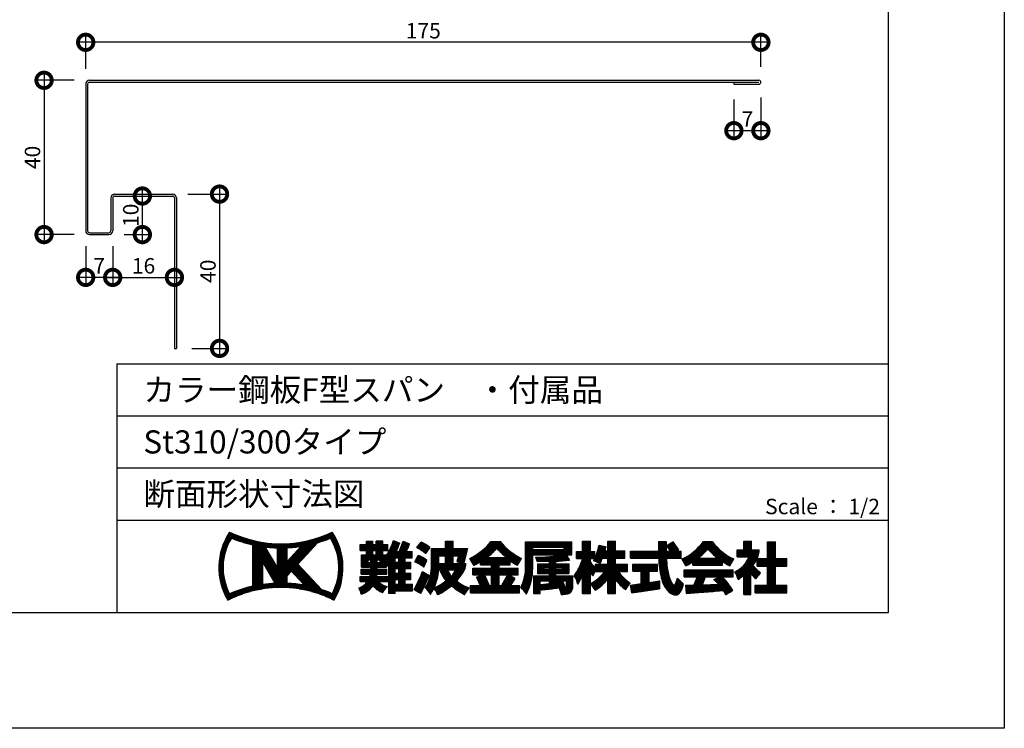
# Model space of a CAD drawing. Extents: x 0 to 229876, y 0 to 38024.
# Drawn here: x 585 to 840, y 0 to 184 of the extents above; entities that cross this region are included whole.
import ezdxf
from ezdxf.enums import TextEntityAlignment as Align

# ---------------------------------------------------------------- set-up
doc = ezdxf.new("R2010")
doc.units = 0
doc.header["$LTSCALE"] = 10
doc.header["$MEASUREMENT"] = 0
doc.layers.get('0').update_dxf_attribs({"linetype": 'CONTINUOUS'})
doc.layers.get('DEFPOINTS').update_dxf_attribs({"linetype": 'CONTINUOUS'})
doc.layers.add('FORM', color=7, linetype='CONTINUOUS')
doc.layers.add('MAIN', color=4, linetype='CONTINUOUS')
doc.styles.add('MSPG', font='MS PGothic.ttf')
doc.styles.get("Standard").update_dxf_attribs({"font": 'romans.shx', "bigfont": 'bigfont.shx'})
doc.dimstyles.get("Standard").update_dxf_attribs({"dimtxt": 0.18, "dimasz": 0.18, "dimexe": 0.18, "dimexo": 0.0625, "dimgap": 0.09, "dimtad": 0, "dimtih": 1, "dimtoh": 1, "dimdec": 4, "dimzin": 0, "dimdsep": 46, "dimtxsty": 'STANDARD', "dimcen": 0.09, "dimadec": 0, "dimazin": 0, "dimtfac": 1, "dimtdec": 4, "dimtofl": 0, "dimtmove": 0, "dimatfit": 3, "dimfxl": 1, "dimtolj": 1, "dimtzin": 0, "dimarcsym": 0})
pattern_1 = [(0, (-0.00015, -0.00018), (0, 0.1), [])]

# ---------------------------------------------------------------- blocks, each defined once
blk = doc.blocks.new('_DOTSMALL')
at = {"color": 0, "linetype": 'ByBlock', "const_width": 0.5}
blk.add_lwpolyline([(-0.0625, 0, 1), (0.0625, 0, 1)], format="xyb", close=True, dxfattribs=at)
blk = doc.blocks.new('*D68')
at = {"color": 0, "lineweight": -2, "ltscale": 20}
for p, q in [((591.12, 169.99), (591.12, 125.99)), ((598.91, 167.99), (589.12, 167.99)), ((598.91, 127.99), (589.12, 127.99))]:
    blk.add_line(p, q, dxfattribs=at)
at = {"layer": 'DEFPOINTS', "color": 0, "ltscale": 20}
for p in [(602.91, 167.99), (591.12, 127.99), (602.91, 127.99)]:
    blk.add_point(p, dxfattribs=at)
at = {"color": 0, "lineweight": -2, "ltscale": 20, "xscale": 8, "yscale": 8, "zscale": 8}
for p, rotation in [((591.12, 167.99), 90), ((591.12, 127.99), 270)]:
    blk.add_blockref('_DOTSMALL', p, dxfattribs=dict(at, rotation=rotation))
at = {"color": 1, "ltscale": 20, "insert": (588.12, 147.99), "char_height": 4, "attachment_point": 5, "rotation": 90}
blk.add_mtext('\\A1;40', dxfattribs=at)
blk = doc.blocks.new('*D69')
at = {"color": 0, "lineweight": -2, "ltscale": 20}
for p, q in [((601.91, 170.99), (601.91, 179.84)), ((776.91, 171.49), (776.91, 179.84)), ((778.91, 177.84), (599.91, 177.84))]:
    blk.add_line(p, q, dxfattribs=at)
at = {"layer": 'DEFPOINTS', "color": 0, "ltscale": 20}
for p in [(601.91, 177.84), (601.91, 166.99), (776.91, 167.49)]:
    blk.add_point(p, dxfattribs=at)
at = {"color": 0, "lineweight": -2, "ltscale": 20, "xscale": 8, "yscale": 8, "zscale": 8, "rotation": 180}
blk.add_blockref('_DOTSMALL', (601.91, 177.84), dxfattribs=at)
at = {"color": 0, "lineweight": -2, "ltscale": 20, "xscale": 8, "yscale": 8, "zscale": 8}
blk.add_blockref('_DOTSMALL', (776.91, 177.84), dxfattribs=at)
at = {"color": 1, "ltscale": 20, "insert": (689.41, 180.84), "char_height": 4, "attachment_point": 5}
blk.add_mtext('\\A1;175', dxfattribs=at)
blk = doc.blocks.new('*D70')
at = {"color": 0, "lineweight": -2, "ltscale": 20}
for p, q in [((636.6, 140.49), (636.6, 96.49)), ((628.41, 138.49), (638.6, 138.49)), ((629.41, 98.49), (638.6, 98.49))]:
    blk.add_line(p, q, dxfattribs=at)
at = {"layer": 'DEFPOINTS', "color": 0, "ltscale": 20}
for p in [(624.41, 138.49), (625.41, 98.49), (636.6, 98.49)]:
    blk.add_point(p, dxfattribs=at)
at = {"color": 0, "lineweight": -2, "ltscale": 20, "xscale": 8, "yscale": 8, "zscale": 8}
for p, rotation in [((636.6, 138.49), 90), ((636.6, 98.49), 270)]:
    blk.add_blockref('_DOTSMALL', p, dxfattribs=dict(at, rotation=rotation))
at = {"color": 1, "ltscale": 20, "insert": (633.6, 118.49), "char_height": 4, "attachment_point": 5, "rotation": 90}
blk.add_mtext('\\A1;40', dxfattribs=at)
blk = doc.blocks.new('*D71')
at = {"color": 0, "lineweight": -2, "ltscale": 20}
for p, q in [((601.91, 124.99), (601.91, 114.9)), ((608.91, 124.99), (608.91, 114.9)), ((610.91, 116.9), (599.91, 116.9))]:
    blk.add_line(p, q, dxfattribs=at)
at = {"layer": 'DEFPOINTS', "color": 0, "ltscale": 20}
for p in [(601.91, 128.99), (608.91, 128.99), (601.91, 116.9)]:
    blk.add_point(p, dxfattribs=at)
at = {"color": 0, "lineweight": -2, "ltscale": 20, "xscale": 8, "yscale": 8, "zscale": 8, "rotation": 180}
blk.add_blockref('_DOTSMALL', (601.91, 116.9), dxfattribs=at)
at = {"color": 0, "lineweight": -2, "ltscale": 20, "xscale": 8, "yscale": 8, "zscale": 8}
blk.add_blockref('_DOTSMALL', (608.91, 116.9), dxfattribs=at)
at = {"color": 1, "ltscale": 20, "insert": (605.41, 119.9), "char_height": 4, "attachment_point": 5}
blk.add_mtext('\\A1;7', dxfattribs=at)
blk = doc.blocks.new('*D72')
at = {"color": 0, "lineweight": -2, "ltscale": 20}
for p, q in [((608.91, 124.99), (608.91, 114.9)), ((624.91, 124.99), (624.91, 114.9)), ((606.91, 116.9), (626.91, 116.9))]:
    blk.add_line(p, q, dxfattribs=at)
at = {"layer": 'DEFPOINTS', "color": 0, "ltscale": 20}
for p in [(608.91, 128.99), (624.91, 128.99), (624.91, 116.9)]:
    blk.add_point(p, dxfattribs=at)
at = {"color": 0, "lineweight": -2, "ltscale": 20, "xscale": 8, "yscale": 8, "zscale": 8, "rotation": 180}
blk.add_blockref('_DOTSMALL', (608.91, 116.9), dxfattribs=at)
at = {"color": 0, "lineweight": -2, "ltscale": 20, "xscale": 8, "yscale": 8, "zscale": 8}
blk.add_blockref('_DOTSMALL', (624.91, 116.9), dxfattribs=at)
at = {"color": 1, "ltscale": 20, "insert": (616.91, 119.9), "char_height": 4, "attachment_point": 5}
blk.add_mtext('\\A1;16', dxfattribs=at)
blk = doc.blocks.new('*D73')
at = {"color": 0, "lineweight": -2, "ltscale": 20}
for p, q in [((613.41, 137.99), (618.6, 137.99)), ((616.6, 125.99), (616.6, 139.99)), ((611.91, 127.99), (618.6, 127.99))]:
    blk.add_line(p, q, dxfattribs=at)
at = {"layer": 'DEFPOINTS', "color": 0, "ltscale": 20}
for p in [(609.41, 137.99), (616.6, 137.99), (607.91, 127.99)]:
    blk.add_point(p, dxfattribs=at)
at = {"color": 0, "lineweight": -2, "ltscale": 20, "xscale": 8, "yscale": 8, "zscale": 8}
for p, rotation in [((616.6, 137.99), 90), ((616.6, 127.99), 270)]:
    blk.add_blockref('_DOTSMALL', p, dxfattribs=dict(at, rotation=rotation))
at = {"color": 1, "ltscale": 20, "insert": (613.6, 132.99), "char_height": 4, "attachment_point": 5, "rotation": 90}
blk.add_mtext('\\A1;10', dxfattribs=at)
blk = doc.blocks.new('*D74')
at = {"color": 0, "lineweight": -2, "ltscale": 20}
for p, q in [((776.91, 163.49), (776.91, 152.93)), ((769.91, 162.99), (769.91, 152.93)), ((778.91, 154.93), (767.91, 154.93))]:
    blk.add_line(p, q, dxfattribs=at)
at = {"layer": 'DEFPOINTS', "color": 0, "ltscale": 20}
for p in [(769.91, 166.99), (776.91, 167.49), (769.91, 154.93)]:
    blk.add_point(p, dxfattribs=at)
at = {"color": 0, "lineweight": -2, "ltscale": 20, "xscale": 8, "yscale": 8, "zscale": 8, "rotation": 180}
blk.add_blockref('_DOTSMALL', (769.91, 154.93), dxfattribs=at)
at = {"color": 0, "lineweight": -2, "ltscale": 20, "xscale": 8, "yscale": 8, "zscale": 8}
blk.add_blockref('_DOTSMALL', (776.91, 154.93), dxfattribs=at)
at = {"color": 1, "ltscale": 20, "insert": (773.41, 157.93), "char_height": 4, "attachment_point": 5}
blk.add_mtext('\\A1;7', dxfattribs=at)

msp = doc.modelspace()

# ---------------------------------------------------------------- hatches: boundary and pattern name
at = {"layer": 'FORM', "ltscale": 20}
h = msp.add_hatch(dxfattribs=at)
h.set_pattern_fill('_USER', color=100, scale=0.1, style=0, pattern_type=0)
h.set_pattern_definition(pattern_1)
h.paths.add_polyline_path([(665.799, 50.872, -0.2303407), (639.224, 50.872, 0.2902677), (638.745, 33.217, -0.2440959), (666.278, 33.217, 0.2902677)])
h.paths.add_polyline_path([(654.105, 43.238), (654.105, 46.808, 0.027057), (657.744, 47.178)], flags=16)
h.paths.add_polyline_path([(655.222, 40.743), (658.623, 37.076, 0.0336511), (654.105, 37.595), (654.105, 39.534)], flags=16)
h.paths.add_polyline_path([(651.591, 41.502), (648.36, 47.026, 0.0239603), (651.591, 46.783)], flags=16)
h.paths.add_polyline_path([(656.933, 42.595), (662.062, 48.147, 0.025806), (665.355, 49.303, -0.2653895), (665.821, 34.904, 0.0213736), (663.117, 35.927)], flags=16)
h.paths.add_polyline_path([(650.963, 37.597, 0.0235793), (647.788, 37.301), (647.788, 43.025)], flags=16)
h.paths.add_polyline_path([(645.274, 36.849, 0.0472289), (639.202, 34.904, -0.2653895), (639.668, 49.303, 0.043483), (645.274, 47.554)], flags=16)
h = msp.add_hatch(dxfattribs=at)
h.set_pattern_fill('_USER', color=100, scale=0.1, style=0, pattern_type=0)
h.set_pattern_definition(pattern_1)
h.paths.add_polyline_path([(680.004, 41.226), (677.497, 41.226), (677.497, 41.759), (679.905, 41.759), (679.905, 42.443), (680.205, 42.012), (680.465, 42.19), (680.465, 34.956), (682.103, 34.956), (682.103, 35.625), (686.579, 35.625), (686.579, 37.343), (684.731, 37.343), (684.731, 38.604), (686.209, 38.604), (686.209, 40.209), (684.731, 40.209), (684.731, 41.446), (686.209, 41.446), (686.209, 43.051), (684.731, 43.051), (684.731, 44.188), (686.511, 44.188), (686.511, 45.794), (684.971, 45.794, 0.026838), (685.87, 47.836), (684.208, 48.498, -0.0013816), (683.159, 45.794), (682.349, 45.794, 0.0290821), (683.333, 48.002), (681.67, 48.664, -0.0511121), (679.905, 44.808), (679.905, 44.993), (678.941, 44.993), (678.941, 46.124), (680.213, 46.124), (680.213, 47.609), (678.941, 47.609), (678.941, 48.531), (677.229, 48.531), (677.229, 47.609), (676.364, 47.609), (676.364, 48.531), (674.653, 48.531), (674.653, 47.609), (673.069, 47.609), (673.069, 46.124), (674.653, 46.124), (674.653, 44.993), (673.378, 44.993), (673.378, 41.759), (675.785, 41.759), (675.785, 41.226), (673.278, 41.226), (673.278, 39.921), (675.719, 39.921, -0.0190382), (675.618, 39.387), (673.069, 39.387), (673.069, 38.042), (674.952, 38.042, -0.1618016), (672.68, 36.415, -0.1230301), (673.332, 34.818, 0.173214), (676.38, 36.949, 0.1257405), (678.905, 35.19, -0.1212353), (680.05, 36.728, -0.1499102), (677.762, 38.042), (680.213, 38.042), (680.213, 39.387), (677.35, 39.387, 0.0147607), (677.391, 39.921), (680.004, 39.921)])
h.paths.add_polyline_path([(677.497, 43.004), (677.497, 43.708), (678.193, 43.708), (678.193, 43.004)], flags=16)
h.paths.add_polyline_path([(675.785, 43.004), (675.089, 43.004), (675.089, 43.708), (675.785, 43.708)], flags=16)
h.paths.add_polyline_path([(676.364, 44.993), (676.364, 46.124), (677.229, 46.124), (677.229, 44.993)], flags=17)
h.paths.add_polyline_path([(682.103, 41.446), (683.094, 41.446), (683.094, 40.209), (682.103, 40.209)], flags=17)
h.paths.add_polyline_path([(682.103, 38.604), (683.094, 38.604), (683.094, 37.343), (682.103, 37.343)], flags=17)
h.paths.add_polyline_path([(682.103, 43.051), (682.103, 44.188), (683.094, 44.188), (683.094, 43.051)], flags=17)
h = msp.add_hatch(dxfattribs=at)
h.set_pattern_fill('_USER', color=100, scale=0.1, style=0, pattern_type=0)
h.set_pattern_definition(pattern_1)
h.paths.add_polyline_path([(700.462, 42.72), (697.137, 42.72), (697.137, 44.746), (698.518, 44.746), (698.145, 43.215), (699.937, 42.811), (700.908, 46.579), (697.137, 46.579), (697.137, 48.531), (695.169, 48.531), (695.169, 46.579), (691.513, 46.579), (691.513, 41.601, -0.1466928), (689.902, 36.417, -0.1217698), (691.255, 34.723, 0.033765), (692.128, 36.251, -0.0936584), (693.165, 34.675, 0.0696762), (696.727, 36.959, 0.0539625), (700.128, 34.678), (701.335, 36.422, -0.0969857), (698.081, 38.197, 0.0515114), (700.113, 41.101, 0.0679046)])
h.paths.add_polyline_path([(693.404, 42.72), (693.404, 44.746), (695.169, 44.746), (695.169, 42.72)], flags=17)
h.paths.add_polyline_path([(694.89, 41.101), (693.796, 40.678, 0.0654295), (695.279, 38.226, -0.0770781), (692.223, 36.451, 0.0914727), (693.404, 41.036), (693.404, 41.101)], flags=16)
h.paths.add_polyline_path([(695.718, 41.101), (697.819, 41.101, -0.1174308), (696.705, 39.447, -0.1223499)], flags=16)
h = msp.add_hatch(dxfattribs=at)
h.set_pattern_fill('_USER', color=100, scale=0.1, style=0, pattern_type=0)
h.set_pattern_definition(pattern_1)
h.paths.add_polyline_path([(691.125, 46.905, 0.0779254), (688.831, 48.29), (687.709, 46.87, -0.0323488), (690.014, 45.353)])
h = msp.add_hatch(dxfattribs=at)
h.set_pattern_fill('_USER', color=100, scale=0.1, style=0, pattern_type=0)
h.set_pattern_definition(pattern_1)
h.paths.add_polyline_path([(711.951, 43.357, 0.0208539), (713.828, 42.251), (714.876, 44.004, -0.1117374), (709.377, 48.406), (706.942, 48.406, -0.1117374), (701.443, 44.004), (702.491, 42.251, 0.0197325), (704.27, 43.294), (704.27, 42.39), (707.036, 42.39), (707.036, 41.479), (702.267, 41.479), (702.267, 39.749), (704.583, 39.749), (703.225, 39.196), (704.164, 37.024), (706.48, 37.024), (705.302, 39.749), (707.036, 39.749), (707.036, 37.024), (701.672, 37.024), (701.672, 35.159), (714.305, 35.159), (714.305, 37.024), (712.024, 37.024), (713.109, 38.865), (711.533, 39.749), (713.967, 39.749), (713.967, 41.479), (708.989, 41.479), (708.989, 42.39), (711.951, 42.39)])
h.paths.add_polyline_path([(706.083, 44.307, 0.0147997), (708.476, 46.676, 0.0147997), (710.868, 44.307)], flags=16)
h.paths.add_polyline_path([(708.989, 39.749), (711.25, 39.749), (709.644, 37.024), (708.989, 37.024)], flags=17)
h = msp.add_hatch(dxfattribs=at)
h.set_pattern_fill('_USER', color=100, scale=0.1, style=0, pattern_type=0)
h.set_pattern_definition(pattern_1)
h.paths.add_polyline_path([(723.769, 40.094), (727.099, 40.094), (727.099, 42.674), (723.769, 42.674), (723.769, 43.311, 0.0117421), (727.283, 43.622), (726.505, 44.956), (727.905, 44.956), (727.905, 48.322), (715.909, 48.322), (715.909, 41.125, -0.1066797), (714.7, 36.622, -0.0266171), (716.125, 34.839, 0.1225746), (717.777, 41.403), (717.777, 44.956), (725.315, 44.956, -0.0520532), (718.522, 44.35), (718.941, 43.287, 0.0031599), (722.073, 43.311), (722.073, 42.674), (718.997, 42.674), (718.997, 40.094), (722.073, 40.094), (722.073, 39.524), (718.009, 39.524), (718.009, 34.962), (719.705, 34.962), (719.705, 38.269), (722.073, 38.269), (722.073, 37.512), (719.906, 37.307), (719.925, 35.868), (724.686, 36.412, -0.0188117), (725.24, 34.627), (727.104, 34.936, 0.2794445), (728.134, 36.413), (728.134, 39.524), (723.769, 39.524)])
h.paths.add_polyline_path([(723.769, 41.149), (723.769, 41.619), (725.402, 41.619), (725.402, 41.149)], flags=16)
h.paths.add_polyline_path([(722.073, 41.149), (720.694, 41.149), (720.694, 41.619), (722.073, 41.619)], flags=16)
h.paths.add_polyline_path([(723.769, 38.269), (723.947, 38.269, -0.0060938), (724.186, 37.713), (723.769, 37.673)], flags=16)
h.paths.add_polyline_path([(725.465, 38.269), (726.437, 38.269), (726.437, 36.612), (726.148, 36.579, 0.0559392)], flags=16)
h.paths.add_polyline_path([(717.777, 46.339), (717.777, 46.939), (725.937, 46.939), (725.937, 46.339)], flags=16)
h = msp.add_hatch(dxfattribs=at)
h.set_pattern_fill('_USER', color=100, scale=0.1, style=0, pattern_type=0)
h.set_pattern_definition(pattern_1)
h.paths.add_polyline_path([(742.344, 42.513), (739.229, 42.513), (739.229, 44.151), (741.671, 44.151), (741.671, 46.006), (739.229, 46.006), (739.229, 48.477), (737.227, 48.477), (737.227, 46.006), (736.491, 46.006, 0.0124134), (736.776, 47.062), (734.996, 47.495, -0.0494768), (733.571, 43.383, -0.0805026), (735.239, 42.749, 0.0173582), (735.851, 44.151), (737.227, 44.151), (737.227, 42.513), (734.05, 42.513), (734.05, 41.587, -0.058847), (732.709, 43.042), (732.709, 44.015), (733.845, 44.015), (733.845, 45.869), (732.709, 45.869), (732.709, 48.477), (730.707, 48.477), (730.707, 45.869), (729.128, 45.869), (729.128, 44.015), (730.707, 44.015), (730.707, 43.877, -0.0689435), (728.535, 39.516, -0.0651431), (729.493, 37.333, 0.0326331), (730.707, 39.779), (730.707, 34.956), (732.709, 34.956), (732.709, 40.429, 0.0323962), (733.406, 39.587), (734.05, 40.897), (734.05, 40.658), (736.396, 40.658, -0.1299138), (732.709, 37.555, -0.0456372), (734.005, 35.828, 0.0938285), (737.227, 38.733), (737.227, 34.956), (739.229, 34.956), (739.229, 38.464, 0.0567817), (741.867, 35.955, -0.1244292), (743.048, 37.654, -0.0901804), (739.928, 40.658), (742.344, 40.658)])
h = msp.add_hatch(dxfattribs=at)
h.set_pattern_fill('_USER', color=100, scale=0.1, style=0, pattern_type=0)
h.set_pattern_definition(pattern_1)
h.paths.add_polyline_path([(756.258, 45.92), (755.239, 45.92), (755.554, 46.273), (754.093, 48.378), (752.402, 47.325), (753.473, 45.92), (752.402, 45.92), (752.402, 48.413), (750.4, 48.413), (750.4, 45.92), (743.148, 45.92), (743.148, 44.066), (750.443, 44.066, 0.0607593), (751.081, 39.051, 0.1266871), (752.822, 35.601, 0.121006), (754.177, 34.694, 0.1047585), (755.27, 34.635, 0.1165916), (755.924, 35.169, 0.0905912), (756.875, 37.342), (755.292, 38.935, -0.0806538), (754.456, 36.826, -0.1092293), (753.133, 39.267, -0.0585549), (752.446, 44.066), (756.258, 44.066)])
h = msp.add_hatch(dxfattribs=at)
h.set_pattern_fill('_USER', color=100, scale=0.1, style=0, pattern_type=0)
h.set_pattern_definition(pattern_1)
h.paths.add_polyline_path([(766.954, 43.25, 0.0208539), (768.831, 42.144), (769.879, 43.897, -0.1274381), (764.3, 48.406), (762.025, 48.406, -0.1274381), (756.446, 43.897), (757.494, 42.144, 0.0197325), (759.273, 43.187), (759.273, 42.284), (766.954, 42.284)])
h.paths.add_polyline_path([(760.748, 44.104, 0.0148592), (763.162, 46.47, 0.0148592), (765.577, 44.104)], flags=16)
h = msp.add_hatch(dxfattribs=at)
h.set_pattern_fill('_USER', color=100, scale=0.1, style=0, pattern_type=0)
h.set_pattern_definition(pattern_1)
h.paths.add_polyline_path([(783.594, 44.005), (780.668, 44.005), (780.668, 48.327), (778.666, 48.327), (778.666, 44.005), (776, 44.005, 0.0264892), (776.23, 44.589, 0.0484217), (776.494, 46.273), (774.458, 46.273), (774.458, 48.477), (772.456, 48.477), (772.456, 46.273), (770.746, 46.273), (770.746, 44.419), (773.81, 44.419, -0.1959696), (770.162, 40.594, -0.0457195), (771.048, 38.605, 0.0259687), (772.456, 39.732), (772.456, 34.713), (774.29, 34.713), (774.29, 40.044), (775.565, 38.719), (776.835, 40.283), (775.684, 41.323), (774.796, 42.271, 0.0850711), (775.955, 43.908), (775.955, 42.041), (778.666, 42.041), (778.666, 37.09), (775.422, 37.09), (775.422, 35.126), (783.594, 35.126), (783.594, 37.09), (780.668, 37.09), (780.668, 42.041), (783.594, 42.041)])
h = msp.add_hatch(dxfattribs=at)
h.set_pattern_fill('_USER', color=100, scale=0.1, style=0, pattern_type=0)
h.set_pattern_definition(pattern_1)
h.paths.add_polyline_path([(690.37, 43.52, 0.0991602), (688.067, 44.828), (687.201, 43.173, -0.0752239), (689.554, 41.801)])
h = msp.add_hatch(dxfattribs=at)
h.set_pattern_fill('_USER', color=100, scale=0.1, style=0, pattern_type=0)
h.set_pattern_definition(pattern_1)
h.paths.add_polyline_path([(750.071, 42.592), (743.747, 42.592), (743.747, 40.737), (745.918, 40.737), (745.918, 37.532), (743.148, 37.123), (743.442, 35.13), (750.671, 36.196), (750.671, 38.233), (747.996, 37.838), (747.996, 40.737), (750.071, 40.737)])
h = msp.add_hatch(dxfattribs=at)
h.set_pattern_fill('_USER', color=100, scale=0.1, style=0, pattern_type=0)
h.set_pattern_definition(pattern_1)
h.paths.add_polyline_path([(766.963, 39.285), (769.716, 39.285), (769.716, 41.081), (756.985, 41.081), (756.985, 39.285), (760.412, 39.285), (759.571, 37.18), (757.392, 37.126), (757.567, 34.936), (767.206, 35.711, -0.0244073), (767.815, 34.66), (769.667, 35.703, 0.0449655)])
h.paths.add_polyline_path([(765.952, 37.338), (761.747, 37.234), (762.578, 39.285), (766.396, 39.285), (764.692, 38.539, -0.0349676)], flags=16)
h = msp.add_hatch(dxfattribs=at)
h.set_pattern_fill('_USER', color=100, scale=0.1, style=0, pattern_type=0)
h.set_pattern_definition(pattern_1)
h.paths.add_polyline_path([(690.998, 39.685, -0.0454039), (689.236, 40.627, -0.0263356), (687.04, 35.942), (688.787, 34.94, 0.0120462)])

# ---------------------------------------------------------------- linework, layer by layer
at = {"layer": 'FORM', "color": 7, "linetype": 'Continuous'}
for p, q in [((840, 594), (840, 0)), ((840, 0), (0, 0))]:
    msp.add_line(p, q, dxfattribs=at)
at = {"layer": 'FORM', "color": 5, "linetype": 'Continuous'}
for p, q in [((810, 30), (810, 564)), ((610, 94.5), (810, 94.5)), ((610, 94.5), (610, 30)), ((50, 30), (810, 30))]:
    msp.add_line(p, q, dxfattribs=at)
at = {"layer": 'FORM', "color": 4, "linetype": 'Continuous'}
for p, q in [((610, 81), (810, 81)), ((610, 67.5), (810, 67.5)), ((610, 54), (810, 54))]:
    msp.add_line(p, q, dxfattribs=at)
at = {"layer": 'FORM', "color": 100, "ltscale": 20}
for p, q in [((674.653, 48.531), (676.364, 48.531)), ((674.653, 47.609), (674.653, 48.531)), ((676.364, 47.609), (676.364, 48.531)), ((678.941, 48.531), (677.229, 48.531)), ((677.229, 47.609), (677.229, 48.531)), ((678.941, 47.609), (678.941, 48.531)), ((681.67, 48.664), (683.333, 48.002)), ((684.208, 48.498), (685.87, 47.836)), ((695.169, 48.531), (697.137, 48.531)), ((695.169, 46.579), (695.169, 48.531)), ((697.137, 46.579), (697.137, 48.531)), ((645.274, 36.849), (645.274, 47.554)), ((648.36, 47.026), (651.591, 41.502)), ((651.591, 41.502), (651.591, 46.783)), ((654.105, 43.238), (657.744, 47.178)), ((654.105, 43.238), (654.105, 46.808)), ((656.933, 42.595), (662.062, 48.147)), ((673.069, 47.609), (674.653, 47.609)), ((673.069, 46.124), (673.069, 47.609)), ((673.069, 46.124), (674.653, 46.124)), ((674.653, 44.993), (674.653, 46.124)), ((676.364, 47.609), (677.229, 47.609)), ((676.364, 44.993), (676.364, 46.124)), ((676.364, 46.124), (677.229, 46.124)), ((677.229, 44.993), (677.229, 46.124)), ((678.941, 47.609), (680.213, 47.609)), ((678.941, 44.993), (678.941, 46.124)), ((678.941, 46.124), (680.213, 46.124)), ((680.213, 46.124), (680.213, 47.609)), ((687.709, 46.87), (688.831, 48.29)), ((691.125, 46.905), (690.014, 45.353)), ((691.513, 41.601), (691.513, 46.579)), ((691.513, 46.579), (695.169, 46.579)), ((697.137, 46.579), (700.908, 46.579)), ((700.908, 46.579), (699.937, 42.811)), ((706.942, 48.406), (709.377, 48.406)), ((715.909, 41.125), (715.909, 48.322)), ((715.909, 48.322), (727.905, 48.322)), ((717.777, 46.939), (725.937, 46.939)), ((717.777, 46.339), (717.777, 46.939)), ((717.777, 46.339), (725.937, 46.339)), ((725.937, 46.339), (725.937, 46.939)), ((727.905, 44.956), (727.905, 48.322)), ((730.707, 48.477), (732.709, 48.477)), ((730.707, 45.869), (730.707, 48.477)), ((732.709, 45.869), (732.709, 48.477)), ((734.996, 47.495), (736.776, 47.062)), ((736.491, 46.006), (737.227, 46.006)), ((737.227, 48.477), (739.229, 48.477)), ((737.227, 46.006), (737.227, 48.477)), ((739.229, 46.006), (739.229, 48.477)), ((739.229, 46.006), (741.671, 46.006)), ((741.671, 44.151), (741.671, 46.006)), ((750.4, 48.413), (750.4, 45.92)), ((750.4, 48.413), (752.402, 48.413)), ((752.402, 48.413), (752.402, 45.92)), ((752.402, 47.325), (754.093, 48.378)), ((752.402, 47.325), (753.473, 45.92)), ((754.093, 48.378), (755.554, 46.273)), ((755.554, 46.273), (755.239, 45.92)), ((762.025, 48.406), (764.3, 48.406)), ((770.746, 46.273), (772.456, 46.273)), ((770.746, 44.419), (770.746, 46.273)), ((772.456, 48.477), (774.458, 48.477)), ((772.456, 46.273), (772.456, 48.477)), ((774.458, 46.273), (774.458, 48.477)), ((774.458, 46.273), (776.494, 46.273)), ((778.666, 48.327), (780.668, 48.327)), ((778.666, 44.005), (778.666, 48.327)), ((780.668, 44.005), (780.668, 48.327)), ((673.378, 44.993), (674.653, 44.993)), ((673.378, 41.759), (673.378, 44.993)), ((675.089, 43.708), (675.785, 43.708)), ((675.089, 43.004), (675.089, 43.708)), ((675.785, 43.004), (675.785, 43.708)), ((676.364, 44.993), (677.229, 44.993)), ((677.497, 43.004), (677.497, 43.708)), ((677.497, 43.708), (678.193, 43.708)), ((678.193, 43.004), (678.193, 43.708)), ((678.941, 44.993), (679.905, 44.993)), ((679.905, 44.808), (679.905, 44.993)), ((682.103, 44.188), (683.094, 44.188)), ((682.103, 43.051), (682.103, 44.188)), ((682.349, 45.794), (683.159, 45.794)), ((683.094, 43.051), (683.094, 44.188)), ((684.731, 44.188), (686.511, 44.188)), ((684.731, 43.051), (684.731, 44.188)), ((684.971, 45.794), (686.511, 45.794)), ((686.511, 44.188), (686.511, 45.794)), ((687.201, 43.173), (688.067, 44.828)), ((689.554, 41.801), (690.37, 43.52)), ((693.404, 44.746), (695.169, 44.746)), ((693.404, 42.72), (693.404, 44.746)), ((695.169, 42.72), (695.169, 44.746)), ((697.137, 44.746), (698.584, 44.746)), ((697.137, 42.72), (697.137, 44.746)), ((698.518, 44.746), (698.145, 43.215)), ((702.491, 42.251), (701.443, 44.004)), ((706.083, 44.307), (710.868, 44.307)), ((713.828, 42.251), (714.876, 44.004)), ((717.777, 44.956), (725.315, 44.956)), ((717.777, 41.403), (717.777, 44.956)), ((718.522, 44.35), (718.941, 43.287)), ((726.505, 44.956), (727.283, 43.622)), ((726.505, 44.956), (727.905, 44.956)), ((729.128, 45.869), (730.707, 45.869)), ((729.128, 44.015), (729.128, 45.869)), ((729.128, 44.015), (730.707, 44.015)), ((730.707, 43.877), (730.707, 44.015)), ((732.709, 45.869), (733.845, 45.869)), ((732.709, 44.015), (733.845, 44.015)), ((732.709, 43.042), (732.709, 44.015)), ((733.845, 44.015), (733.845, 45.869)), ((735.851, 44.151), (737.227, 44.151)), ((737.227, 42.513), (737.227, 44.151)), ((739.229, 44.151), (741.671, 44.151)), ((739.229, 42.513), (739.229, 44.151)), ((743.148, 45.92), (750.4, 45.92)), ((743.148, 44.066), (743.148, 45.92)), ((743.148, 44.066), (750.443, 44.066)), ((752.402, 45.92), (753.473, 45.92)), ((752.446, 44.066), (756.258, 44.066)), ((755.239, 45.92), (756.258, 45.92)), ((756.258, 44.066), (756.258, 45.92)), ((757.494, 42.144), (756.446, 43.897)), ((760.748, 44.104), (765.577, 44.104)), ((768.831, 42.144), (769.879, 43.897)), ((770.746, 44.419), (773.81, 44.419)), ((775.955, 42.041), (775.955, 43.908)), ((776, 44.005), (778.666, 44.005)), ((780.668, 44.005), (783.594, 44.005)), ((783.594, 42.041), (783.594, 44.005)), ((647.788, 37.301), (647.788, 43.025)), ((647.788, 43.025), (650.963, 37.597)), ((656.933, 42.595), (663.117, 35.927)), ((673.278, 41.226), (675.785, 41.226)), ((673.278, 39.921), (673.278, 41.226)), ((673.378, 41.759), (675.785, 41.759)), ((675.089, 43.004), (675.785, 43.004)), ((675.785, 41.226), (675.785, 41.759)), ((677.497, 43.004), (678.193, 43.004)), ((677.497, 41.226), (677.497, 41.759)), ((677.497, 41.759), (679.905, 41.759)), ((677.497, 41.226), (680.004, 41.226)), ((679.905, 41.759), (679.905, 42.443)), ((679.905, 42.443), (680.205, 42.012)), ((680.004, 39.921), (680.004, 41.226)), ((680.205, 42.012), (680.465, 42.19)), ((680.465, 34.956), (680.465, 42.19)), ((682.103, 43.051), (683.094, 43.051)), ((682.103, 41.446), (683.094, 41.446)), ((682.103, 40.209), (682.103, 41.446)), ((683.094, 40.209), (683.094, 41.446)), ((684.731, 43.051), (686.209, 43.051)), ((684.731, 41.446), (686.209, 41.446)), ((684.731, 40.209), (684.731, 41.446)), ((686.209, 41.446), (686.209, 43.051)), ((693.404, 42.72), (695.169, 42.72)), ((693.404, 41.036), (693.404, 41.101)), ((693.404, 41.101), (694.89, 41.101)), ((693.796, 40.678), (694.89, 41.101)), ((695.718, 41.101), (697.819, 41.101)), ((697.137, 42.72), (700.462, 42.72)), ((698.145, 43.215), (699.937, 42.811)), ((702.267, 41.479), (707.036, 41.479)), ((702.267, 39.749), (702.267, 41.479)), ((704.27, 42.39), (704.27, 43.294)), ((704.27, 42.39), (707.036, 42.39)), ((707.036, 42.39), (707.036, 41.479)), ((708.989, 42.39), (708.989, 41.479)), ((708.989, 42.39), (711.951, 42.39)), ((708.989, 41.479), (713.967, 41.479)), ((711.951, 42.39), (711.951, 43.357)), ((713.967, 39.749), (713.967, 41.479)), ((718.997, 42.674), (722.073, 42.674)), ((718.997, 42.674), (718.997, 40.094)), ((720.694, 41.619), (720.694, 41.149)), ((720.694, 41.619), (722.073, 41.619)), ((720.694, 41.149), (722.073, 41.149)), ((722.073, 43.311), (722.073, 42.674)), ((722.073, 41.619), (722.073, 41.149)), ((723.769, 42.674), (723.769, 43.311)), ((723.769, 42.674), (727.099, 42.674)), ((723.769, 41.149), (723.769, 41.619)), ((723.769, 41.619), (725.402, 41.619)), ((723.769, 41.149), (725.402, 41.149)), ((725.402, 41.619), (725.402, 41.149)), ((727.099, 42.674), (727.099, 40.094)), ((733.406, 39.587), (734.05, 40.897)), ((734.05, 42.513), (737.227, 42.513)), ((734.05, 41.587), (734.05, 42.513)), ((734.05, 40.658), (734.05, 40.897)), ((739.229, 42.513), (742.344, 42.513)), ((742.344, 40.658), (742.344, 42.513)), ((743.747, 42.592), (750.071, 42.592)), ((743.747, 40.737), (743.747, 42.592)), ((750.071, 40.737), (750.071, 42.592)), ((756.985, 41.081), (769.716, 41.081)), ((756.985, 39.285), (756.985, 41.081)), ((759.273, 42.284), (759.273, 43.187)), ((759.273, 42.284), (766.954, 42.284)), ((766.954, 42.284), (766.954, 43.25)), ((769.716, 39.285), (769.716, 41.081)), ((775.684, 41.323), (774.796, 42.271)), ((776.835, 40.283), (775.684, 41.323)), ((775.955, 42.041), (778.666, 42.041)), ((778.666, 37.09), (778.666, 42.041)), ((780.668, 37.09), (780.668, 42.041)), ((780.668, 42.041), (783.594, 42.041)), ((654.105, 39.534), (655.222, 40.743)), ((654.105, 37.595), (654.105, 39.534)), ((655.222, 40.743), (658.623, 37.076)), ((673.069, 39.387), (675.618, 39.387)), ((673.069, 38.042), (673.069, 39.387)), ((673.278, 39.921), (675.719, 39.921)), ((677.35, 39.387), (680.213, 39.387)), ((677.391, 39.921), (680.004, 39.921)), ((680.213, 38.042), (680.213, 39.387)), ((682.103, 40.209), (683.094, 40.209)), ((682.103, 38.604), (683.094, 38.604)), ((682.103, 37.343), (682.103, 38.604)), ((683.094, 37.343), (683.094, 38.604)), ((684.731, 40.209), (686.209, 40.209)), ((684.731, 37.343), (684.731, 38.604)), ((684.731, 38.604), (686.209, 38.604)), ((686.209, 38.604), (686.209, 40.209)), ((702.267, 39.749), (704.583, 39.749)), ((703.225, 39.196), (704.583, 39.749)), ((703.225, 39.196), (704.164, 37.024)), ((705.302, 39.749), (706.48, 37.024)), ((705.302, 39.749), (707.036, 39.749)), ((707.036, 39.749), (707.036, 37.024)), ((708.989, 39.749), (711.25, 39.749)), ((708.989, 39.749), (708.989, 37.024)), ((711.25, 39.749), (709.644, 37.024)), ((713.109, 38.865), (711.533, 39.749)), ((711.533, 39.749), (713.967, 39.749)), ((713.109, 38.865), (712.024, 37.024)), ((718.009, 39.524), (718.009, 34.962)), ((718.009, 39.524), (722.073, 39.524)), ((718.997, 40.094), (722.073, 40.094)), ((722.073, 40.094), (722.073, 39.524)), ((723.769, 40.094), (727.099, 40.094)), ((723.769, 39.524), (723.769, 40.094)), ((723.769, 39.524), (728.134, 39.524)), ((728.134, 36.413), (728.134, 39.524)), ((730.707, 34.956), (730.707, 39.779)), ((732.709, 34.956), (732.709, 40.429)), ((734.05, 40.658), (736.396, 40.658)), ((737.227, 34.956), (737.227, 38.733)), ((739.229, 34.956), (739.229, 38.464)), ((739.928, 40.658), (742.344, 40.658)), ((743.747, 40.737), (745.918, 40.737)), ((745.918, 37.532), (745.918, 40.737)), ((747.996, 40.737), (750.071, 40.737)), ((747.996, 37.838), (747.996, 40.737)), ((755.292, 38.935), (756.875, 37.342)), ((756.985, 39.285), (760.412, 39.285)), ((760.412, 39.285), (759.571, 37.18)), ((761.747, 37.234), (762.578, 39.285)), ((762.578, 39.285), (766.396, 39.285)), ((764.692, 38.539), (766.396, 39.285)), ((766.963, 39.285), (769.716, 39.285)), ((772.456, 34.713), (772.456, 39.732)), ((774.29, 34.713), (774.29, 40.044)), ((774.29, 40.044), (775.565, 38.719)), ((775.565, 38.719), (776.835, 40.283)), ((673.069, 38.042), (674.952, 38.042)), ((677.762, 38.042), (680.213, 38.042)), ((682.103, 37.343), (683.094, 37.343)), ((684.731, 37.343), (686.579, 37.343)), ((686.579, 35.625), (686.579, 37.343)), ((688.787, 34.94), (687.04, 35.942)), ((700.128, 34.678), (701.335, 36.422)), ((701.672, 37.024), (707.036, 37.024)), ((701.672, 35.159), (701.672, 37.024)), ((708.989, 37.024), (709.644, 37.024)), ((712.024, 37.024), (714.305, 37.024)), ((714.305, 35.159), (714.305, 37.024)), ((719.705, 34.962), (719.705, 38.269)), ((719.705, 38.269), (722.073, 38.269)), ((719.906, 37.307), (722.073, 37.512)), ((719.906, 37.307), (719.925, 35.868)), ((719.925, 35.868), (724.686, 36.412)), ((722.073, 38.269), (722.073, 37.512)), ((723.769, 37.673), (723.769, 38.269)), ((723.769, 38.269), (723.947, 38.269)), ((723.769, 37.673), (724.186, 37.713)), ((725.465, 38.269), (726.437, 38.269)), ((726.148, 36.579), (726.437, 36.612)), ((726.437, 38.269), (726.437, 36.612)), ((743.148, 37.123), (745.918, 37.532)), ((743.442, 35.13), (743.148, 37.123)), ((743.442, 35.13), (750.671, 36.196)), ((747.996, 37.838), (750.671, 38.233)), ((750.671, 38.233), (750.671, 36.196)), ((757.392, 37.126), (759.571, 37.18)), ((757.392, 37.126), (757.567, 34.936)), ((761.747, 37.234), (765.952, 37.338)), ((775.422, 37.09), (778.666, 37.09)), ((775.422, 35.126), (775.422, 37.09)), ((780.668, 37.09), (783.594, 37.09)), ((783.594, 35.126), (783.594, 37.09)), ((682.103, 34.956), (680.465, 34.956)), ((682.103, 35.625), (686.579, 35.625)), ((682.103, 34.956), (682.103, 35.625)), ((701.672, 35.159), (714.305, 35.159)), ((718.009, 34.962), (719.705, 34.962)), ((725.24, 34.627), (727.104, 34.936)), ((730.707, 34.956), (732.709, 34.956)), ((737.227, 34.956), (739.229, 34.956)), ((757.567, 34.936), (767.206, 35.711)), ((767.815, 34.66), (769.667, 35.703)), ((772.456, 34.713), (774.29, 34.713)), ((775.422, 35.126), (783.594, 35.126))]:
    msp.add_line(p, q, dxfattribs=at)
for centre, radius, start, end in [((652.909, 41.667), 16.493, 146.07382, 210.81903), ((652.044, 41.695), 14.527, 148.41837, 207.87069), ((652.511, 78.185), 30.374, 244.05739, 295.94261), ((652.511, 80.597), 33.827, 247.6862, 257.6455), ((652.511, 80.597), 33.827, 286.40081, 292.3138), ((652.979, 41.695), 14.527, 332.12931, 31.58163), ((652.114, 41.667), 16.493, 329.18097, 33.92618), ((661.973, 55.349), 20.801, 329.54888, 341.25273), ((194.313, 236.926), 524.883, 338.64521, 338.96184), ((652.511, 80.597), 33.827, 262.9505, 268.44074), ((652.511, 80.597), 33.827, 272.70006, 278.89955), ((663.873, 55.349), 20.801, 332.65195, 339.31519), ((666.411, 55.183), 20.801, 333.16585, 339.31519), ((677.154, 28.316), 21.345, 52.95454, 60.36577), ((685.561, 40.282), 8.65, 49.96938, 67.79253), ((694.467, 58.353), 15.956, 295.9285, 321.43104), ((667.269, 85.899), 56.89, 313.0214, 316.41299), ((749.682, 85.899), 56.89, 223.58701, 226.9786), ((721.852, 58.353), 15.956, 218.56896, 244.0715), ((713.556, 52.624), 22.045, 335.21569, 346.5457), ((715.354, 52.265), 22.045, 343.50571, 346.5457), ((750.534, 56.917), 14.3, 294.42216, 323.47224), ((722.153, 85.899), 56.89, 312.72081, 316.12604), ((804.172, 85.899), 56.89, 223.87396, 227.27919), ((775.791, 56.917), 14.3, 216.52776, 245.57784), ((767.688, 46.794), 8.822, 345.53011, 356.61888), ((685.954, 38.424), 6.743, 49.08908, 71.74087), ((719.012, 77.192), 32.846, 269.14569, 281.06466), ((718.895, 118.266), 75.113, 273.72059, 276.41156), ((713.883, 49.534), 17.75, 325.63872, 341.41443), ((715.354, 52.265), 22.045, 334.42754, 338.40535), ((771.319, 44.172), 20.876, 180.29074, 194.19866), ((773.207, 44.589), 20.767, 181.44422, 194.8487), ((767.293, 46.981), 7.002, 294.1876, 338.53846), ((770.599, 46.468), 5.936, 314.99763, 334.44766), ((770.599, 46.468), 5.936, 335.47634, 341.5458), ((683.846, 34.713), 9.1, 51.15514, 68.36279), ((682.062, 41.697), 9.452, 326.03952, 359.42095), ((680.387, 41.944), 13.049, 335.10711, 356.01293), ((699.542, 42.26), 3.996, 196.85916, 224.76102), ((693.788, 42.612), 4.305, 312.65981, 339.45028), ((685.037, 49.485), 17.25, 319.12612, 330.92125), ((694.357, 43.191), 6.123, 340.04946, 355.5882), ((690.176, 65.302), 26.134, 298.11386, 302.63562), ((726.143, 65.302), 26.134, 237.10748, 241.88614), ((704.871, 41.675), 11.052, 332.7888, 357.14587), ((703.764, 41.439), 14.013, 331.89884, 0.14857), ((718.648, 291.067), 247.78, 270.06776, 270.79196), ((739.543, 47.995), 8.441, 215.93022, 229.40142), ((732.45, 37.918), 5.578, 59.99898, 78.40911), ((745.179, 65.195), 26.134, 298.11386, 302.63562), ((781.146, 65.195), 26.134, 237.10748, 241.88614), ((668.666, 40.978), 7.132, 347.10769, 351.47039), ((668.338, 40.355), 9.064, 353.87012, 357.25277), ((643.691, 59.111), 49.152, 331.87651, 337.9108), ((591.426, 83.194), 108.663, 333.63622, 336.39687), ((695.293, 49.841), 11.026, 236.68017, 247.07883), ((703.867, 45.093), 10.996, 203.67143, 218.64543), ((720.671, 34.763), 9.188, 16.24135, 31.15), ((711.375, 47.844), 20.946, 329.88003, 337.35633), ((728.682, 46.083), 9.431, 295.27591, 324.88414), ((739.543, 45.382), 8.441, 215.93022, 223.35228), ((727.943, 45.791), 11.662, 301.31433, 322.75547), ((751.559, 48.785), 16.079, 219.93203, 232.93147), ((749.75, 47.734), 12.105, 215.77126, 236.38332), ((758.652, 40.707), 7.75, 192.33902, 221.21971), ((759.315, 41.038), 6.431, 195.98419, 220.91886), ((748.379, 40.454), 7.077, 329.16678, 347.61134), ((756.745, 28.946), 12.458, 42.35072, 50.36145), ((748.438, 22.493), 25.003, 31.89122, 42.18961), ((759.756, 34.766), 11.927, 18.77654, 29.24738), ((760.917, 52.715), 17.37, 305.67935, 311.6296), ((652.511, 6.698), 29.879, 62.56516, 117.43484), ((652.511, 3.806), 33.827, 102.3545, 113.17053), ((652.511, 3.806), 33.827, 92.62411, 98.02708), ((652.511, 3.806), 33.827, 79.59059, 87.29994), ((652.511, 3.806), 33.827, 66.82947, 71.7272), ((671.368, 40.647), 4.431, 287.21629, 323.97987), ((669.809, 34.311), 3.559, 8.19325, 36.2487), ((671.873, 40.151), 5.529, 285.30384, 324.61155), ((681.085, 41.01), 6.214, 220.79691, 249.46405), ((681.048, 41.114), 4.499, 223.07386, 257.1768), ((682.601, 33.633), 4.011, 129.50404, 157.15418), ((687.152, 32.831), 4.518, 24.74788, 52.51874), ((680.387, 41.944), 13.049, 326.40022, 334.13564), ((688.475, 32.72), 5.081, 22.6246, 44.02709), ((688.029, 47.19), 11.529, 291.33311, 308.96324), ((686.79, 48.536), 15.257, 294.70018, 310.64302), ((708.963, 51.529), 19.026, 229.97587, 242.33118), ((704.24, 45.619), 9.645, 230.31488, 252.47306), ((698.68, 22.35), 21.455, 35.59734, 41.69608), ((701.243, 28.159), 24.853, 22.6066, 24.00318), ((701.243, 28.159), 24.853, 15.08295, 19.39377), ((718.276, 34.381), 8.173, 15.60081, 28.40778), ((726.4, 36.524), 1.737, 293.88498, 356.3359), ((723.912, 29.607), 11.856, 31.64742, 42.09945), ((745.817, 34.467), 4.221, 130.98577, 159.35702), ((750.452, 38.859), 6.6, 326.01073, 346.7162), ((755.345, 37.905), 3.417, 222.41979, 250.01814), ((754.863, 37.245), 2.642, 254.94401, 278.86563), ((754.467, 36.284), 1.834, 295.98111, 322.58183), ((756.745, 28.946), 12.458, 27.3002, 32.89284)]:
    msp.add_arc(centre, radius, start, end, dxfattribs=at)
at = {"layer": 'MAIN'}
for p, q in [((601.912, 166.986), (601.912, 128.986)), ((602.412, 166.986), (602.412, 128.986)), ((602.912, 167.986), (776.412, 167.986)), ((602.912, 167.486), (776.412, 167.486)), ((769.912, 167.486), (769.912, 166.986)), ((769.912, 166.986), (776.412, 166.986)), ((776.912, 167.486), (776.912, 167.486)), ((609.412, 138.486), (624.412, 138.486)), ((609.412, 137.986), (624.412, 137.986)), ((608.412, 137.486), (608.412, 128.986)), ((608.912, 137.486), (608.912, 128.986)), ((624.912, 137.486), (624.912, 98.486)), ((625.412, 137.486), (625.412, 98.486)), ((602.912, 128.486), (607.912, 128.486)), ((602.912, 127.986), (607.912, 127.986)), ((624.912, 98.486), (625.412, 98.486))]:
    msp.add_line(p, q, dxfattribs=at)
for centre, radius, start, end in [((602.912, 166.986), 1, 90, 180), ((602.912, 166.986), 0.5, 90, 180), ((776.412, 167.486), 0.5, 0, 90), ((776.412, 167.486), 0.5, 270, 0), ((609.412, 137.486), 1, 90, 180), ((609.412, 137.486), 0.5, 90, 180), ((624.412, 137.486), 1, 360, 90), ((624.412, 137.486), 0.5, 360, 90), ((602.912, 128.986), 1, 180, 270), ((602.912, 128.986), 0.5, 180, 270), ((607.912, 128.986), 1, 270, 360), ((607.912, 128.986), 0.5, 270, 0)]:
    msp.add_arc(centre, radius, start, end, dxfattribs=at)

# ---------------------------------------------------------------- texts
at = {"layer": 'FORM', "color": 7, "linetype": 'Continuous', "style": 'MSPG'}
for s, height, p in [('カラー鋼板F型スパン\u3000・付属品', 6, (616.857, 87.75)), ('St310/300タイプ', 6, (616.857, 74.25)), ('断面形状寸法図', 6, (616.857, 60.75)), ('Scale ： 1/2', 4, (778, 57.5))]:
    msp.add_text(s, height=height, dxfattribs=at).set_placement(p, align=Align.MIDDLE_LEFT)

# ---------------------------------------------------------------- dimensions: what is measured, and where the dimension line sits
at = {"ltscale": 20}
for base, p1, p2, picture, middle in [((601.912, 177.845), (776.912, 167.486), (601.912, 166.986), '*D69', (689.412, 180.845)), ((769.912, 154.93), (776.912, 167.486), (769.912, 166.986), '*D74', (773.412, 157.93)), ((601.912, 116.9), (608.912, 128.986), (601.912, 128.986), '*D71', (605.412, 119.9)), ((624.912, 116.9), (608.912, 128.986), (624.912, 128.986), '*D72', (616.912, 119.9))]:
    dim = msp.add_linear_dim(base=base, p1=p1, p2=p2, dimstyle='STANDARD', override={"dimscale": 2, "dimtxt": 2, "dimasz": 4, "dimexe": 1, "dimexo": 2, "dimgap": 0.5, "dimtad": 1, "dimtih": 0, "dimtoh": 0, "dimdec": 2, "dimzin": 12, "dimblk1": 'DOTSMALL', "dimblk2": 'DOTSMALL', "dimsah": 1, "dimcen": 1, "dimdle": 1, "dimclrt": 1, "dimtdec": 2, "dimtofl": 1, "dimtmove": 2, "dimtzin": 12}, dxfattribs=at)
    dim.commit()
    dim.dimension.update_dxf_attribs({"geometry": picture, "text_midpoint": middle})
for base, p1, p2, picture, middle in [((591.123, 127.986), (602.912, 167.986), (602.912, 127.986), '*D68', (588.123, 147.986)), ((616.6, 137.986), (607.912, 127.986), (609.412, 137.986), '*D73', (613.6, 132.986)), ((636.6, 98.486), (624.412, 138.486), (625.412, 98.486), '*D70', (633.6, 118.486))]:
    dim = msp.add_linear_dim(base=base, p1=p1, p2=p2, angle=90, dimstyle='STANDARD', override={"dimscale": 2, "dimtxt": 2, "dimasz": 4, "dimexe": 1, "dimexo": 2, "dimgap": 0.5, "dimtad": 1, "dimtih": 0, "dimtoh": 0, "dimdec": 2, "dimzin": 12, "dimblk1": 'DOTSMALL', "dimblk2": 'DOTSMALL', "dimsah": 1, "dimcen": 1, "dimdle": 1, "dimclrt": 1, "dimtdec": 2, "dimtofl": 1, "dimtmove": 2, "dimtzin": 12}, dxfattribs=at)
    dim.commit()
    dim.dimension.update_dxf_attribs({"geometry": picture, "text_midpoint": middle})

doc.saveas('drawing.dxf')
